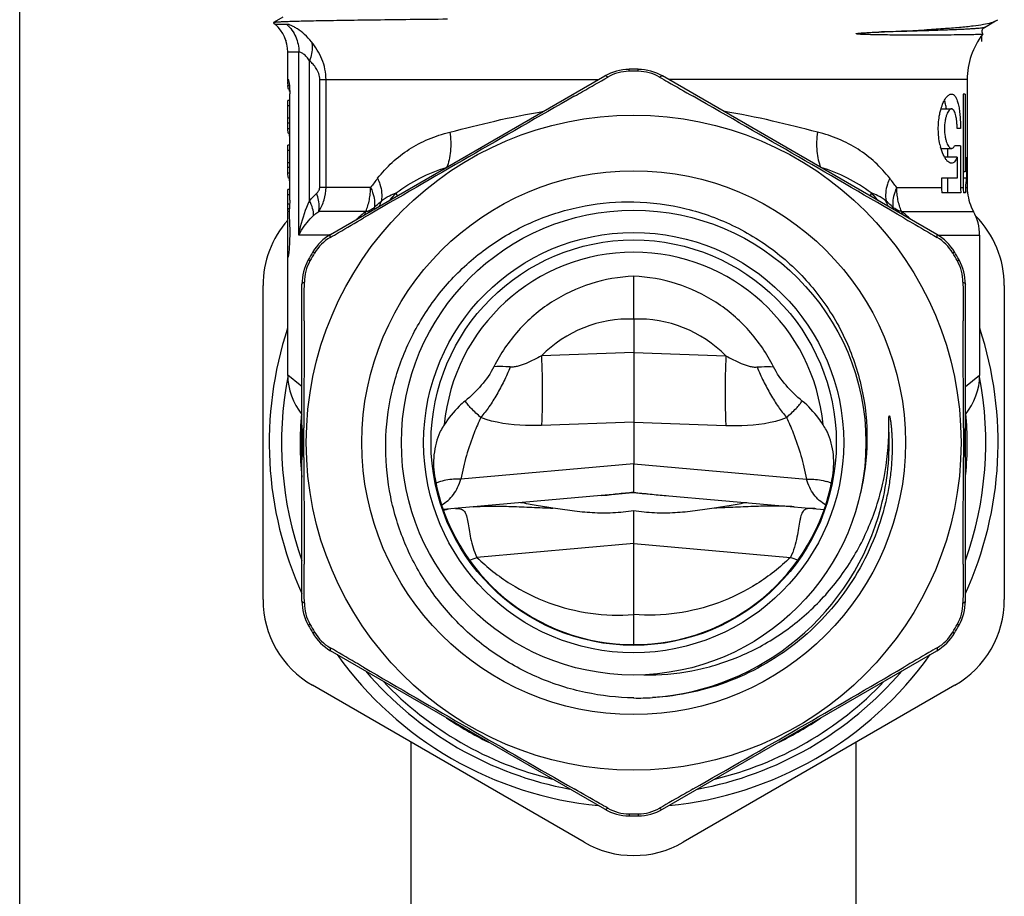
# Model space of a CAD drawing. Units: millimetres. Extents: x 0 to 297, y 0 to 210.
# Drawn here: x 0 to 40, y 100 to 136 of the extents above; entities that cross this region are included whole.
import ezdxf

# ---------------------------------------------------------------- set-up
doc = ezdxf.new("R2010")
doc.units = ezdxf.units.MM
doc.header["$LTSCALE"] = 16.335
doc.layers.get('0').update_dxf_attribs({"linetype": 'CONTINUOUS'})
for name, color, linetype in [('A_STD', 7, 'CONTINUOUS'), ('KERN-13', 7, 'CONTINUOUS'), ('KOSMETIK', 7, 'CONTINUOUS')]:
    doc.layers.add(name, color=color, linetype=linetype)

msp = doc.modelspace()

# ---------------------------------------------------------------- linework, layer by layer
at = {"color": 7, "linetype": 'Continuous'}
for p, q in [((0, 0), (0, 210)), ((10.654, 135.686), (10.298, 135.48)), ((39.042, 135.268), (39.497, 135.531)), ((38.978, 134.999), (38.978, 134.998)), ((37.111, 126.899), (26.01, 133.308)), ((38.348, 133.159), (38.348, 132.577)), ((10.925, 132.777), (10.885, 132.777)), ((10.928, 132.309), (10.849, 132.309)), ((10.85, 132.308), (10.849, 132.309)), ((10.928, 128.284), (10.928, 132.591)), ((38.183, 132.577), (38.183, 128.8)), ((38.264, 132.577), (38.183, 132.577)), ((38.264, 132.577), (38.264, 129.425)), ((38.344, 132.577), (38.344, 128.8)), ((38.348, 132.577), (38.344, 132.577)), ((10.854, 131.614), (10.854, 132.109)), ((37.286, 131.977), (37.709, 131.977)), ((38.075, 131.177), (37.938, 131.177)), ((10.928, 130.977), (10.884, 130.977)), ((10.928, 130.509), (10.849, 130.509)), ((10.85, 130.508), (10.849, 130.509)), ((10.854, 129.814), (10.854, 130.309)), ((37.286, 130.377), (37.709, 130.377)), ((37.564, 130.028), (37.564, 130.377)), ((38.075, 130.477), (37.827, 130.477)), ((38.075, 130.477), (38.075, 128.8)), ((37.938, 130.028), (37.422, 130.028)), ((37.938, 130.028), (37.938, 129.177)), ((38.318, 130.025), (38.318, 129.177)), ((10.928, 129.177), (10.884, 129.177)), ((37.306, 129.177), (37.306, 128.8)), ((37.938, 129.177), (37.306, 129.177)), ((37.564, 128.577), (37.564, 129.177)), ((38.264, 129.425), (38.183, 129.425)), ((38.318, 129.177), (38.183, 129.177)), ((10.928, 128.709), (10.849, 128.709)), ((10.85, 128.708), (10.849, 128.709)), ((10.854, 128.139), (10.854, 128.509)), ((38.088, 128.577), (37.32, 128.577)), ((38.277, 128.577), (38.196, 128.577)), ((38.36, 128.577), (38.357, 128.577)), ((10.849, 127.912), (10.849, 127.935)), ((10.85, 127.945), (10.851, 127.955)), ((10.853, 127.422), (10.849, 127.682)), ((10.908, 127.871), (10.906, 127.845)), ((38.848, 126.863), (38.848, 121.195)), ((24.848, 123.474), (24.848, 125.206)), ((9.848, 112.126), (9.848, 124.828)), ((11.423, 124.191), (11.423, 124.886)), ((38.273, 112.068), (38.273, 124.886)), ((39.848, 124.828), (39.848, 112.126)), ((11.423, 113.236), (11.423, 123.718)), ((24.848, 116.456), (25.197, 116.423)), ((24.848, 114.39), (24.848, 115.72)), ((11.423, 112.068), (11.423, 112.771)), ((26.01, 103.646), (37.111, 110.055)), ((22.848, 102.311), (11.848, 108.662)), ((37.848, 108.662), (26.848, 102.311)), ((15.848, 98.477), (15.848, 106.353)), ((33.848, 98.477), (33.848, 106.353))]:
    msp.add_line(p, q, dxfattribs=at)
at = {"color": 9, "linetype": 'Continuous'}
for p, q in [((10.816, 135.395), (10.348, 135.395)), ((11.3, 134.277), (10.848, 134.277)), ((11.299, 126.863), (11.3, 134.277)), ((11.731, 128.259), (11.731, 133.923)), ((24.662, 133.496), (24.661, 133.576)), ((25.033, 133.496), (25.034, 133.576)), ((12.143, 128.8), (12.143, 133.159)), ((12.143, 133.159), (23.427, 133.159)), ((12.398, 128.8), (12.398, 133.159)), ((10.856, 132.919), (10.916, 132.919)), ((10.854, 132.109), (10.928, 132.109)), ((10.854, 131.614), (10.928, 131.614)), ((10.85, 131.416), (10.928, 131.416)), ((10.852, 131.183), (10.928, 131.183)), ((10.854, 130.309), (10.928, 130.309)), ((10.85, 129.616), (10.928, 129.616)), ((10.854, 129.814), (10.928, 129.814)), ((32.419, 129.611), (32.411, 129.612)), ((10.852, 129.383), (10.928, 129.383)), ((12.398, 128.8), (12.143, 128.8)), ((14.203, 128.797), (12.398, 128.8)), ((35.492, 128.797), (37.306, 128.8)), ((38.075, 128.8), (38.183, 128.8)), ((38.287, 128.8), (38.344, 128.8)), ((10.854, 128.509), (10.928, 128.509)), ((34.454, 128.569), (34.423, 128.451)), ((34.456, 128.579), (34.454, 128.569)), ((10.85, 127.945), (10.908, 127.945)), ((10.854, 128.139), (10.926, 128.139)), ((14.005, 127.832), (12.103, 127.832)), ((35.69, 127.832), (38.598, 127.832)), ((12.527, 126.863), (11.299, 126.863)), ((37.168, 126.863), (38.848, 126.863)), ((11.934, 126.147), (11.865, 126.188)), ((37.762, 126.147), (37.831, 126.188)), ((11.749, 125.826), (11.679, 125.865)), ((37.947, 125.826), (38.017, 125.865)), ((38.275, 120.742), (38.848, 121.212)), ((11.749, 111.128), (11.679, 111.089)), ((11.934, 110.807), (11.865, 110.766)), ((37.762, 110.807), (37.831, 110.766)), ((37.947, 111.128), (38.017, 111.089)), ((24.662, 103.458), (24.661, 103.378)), ((25.033, 103.458), (25.034, 103.378))]:
    msp.add_line(p, q, dxfattribs=at)
at = {"color": 7, "linetype": 'Continuous'}
for points in [[(38.978, 134.999), (38.974, 135.006), (38.959, 135.039), (38.95, 135.076), (38.948, 135.115), (38.955, 135.152), (38.967, 135.185), (38.983, 135.213), (39.001, 135.235), (39.016, 135.25), (39.029, 135.26), (39.04, 135.267), (39.042, 135.268)], [(25.197, 116.423), (25.556, 116.389), (25.927, 116.354)], [(25.927, 116.354), (26.117, 116.337), (32.556, 115.774)]]:
    msp.add_lwpolyline(points, dxfattribs=at)
for radius in [13.25, 11, 9.4, 8.5, 8.2]:
    msp.add_circle((24.848, 118.477), radius, dxfattribs=at)
for centre, radius, start, end in [((39.272, 136.006), 0.523, 299.9699, 306.1544), ((9.348, 134.277), 1.5, 0, 48.1875), ((41.348, 133.159), 3, 142.1838, 180), ((24.683, 131.716), 1.78, 90.6482, 119.6836), ((24.848, 118.477), 15.02, 89.2937, 90.7063), ((25.013, 131.716), 1.78, 60.3164, 89.3518), ((25.01, 131.576), 2, 60, 89.292), ((12.135, 133.115), 1.287, 180.0993, 181.2264), ((20.162, 133.49), 9.323, 183.1032, 183.5099), ((594.801, -868.711), 1153.251, 119.755503, 120.244497), ((-545.105, -868.711), 1153.251, 59.755503, 60.244497), ((39.664, 131.072), 2.478, 192.3882, 195.021), ((39.156, 128.8), 1.85, 180.0053, 186.9261), ((40.037, 128.8), 1.962, 180.0031, 186.5266), ((40.161, 128.8), 1.978, 180.0029, 186.4739), ((40.614, 128.578), 2.337, 174.5599, 179.1294), ((40.345, 128.8), 2, 180.0007, 184.2639), ((40.564, 128.58), 2.287, 179.1424, 180.0644), ((40.344, 128.8), 2, 184.2647, 186.3996), ((40.348, 128.8), 2, 186.3982, 208.955), ((11.405, 127.907), 0.556, 176.0839, 177.1637), ((5.282, 128.127), 5.571, 358.744, 359.8106), ((3.994, 128.139), 6.86, 359.7467, 359.9988), ((16.358, 127.843), 5.51, 180.0203, 180.2708), ((36.848, 126.863), 2, 0, 28.955), ((35.848, 124.828), 4, 0, 44.7178), ((13.848, 124.828), 4, 138.5146, 180), ((13.465, 125.239), 1.78, 120.3163, 149.3518), ((36.111, 125.167), 2, 30.708, 60), ((36.231, 125.239), 1.78, 30.6482, 59.6837), ((24.848, 118.477), 15.02, 149.2937, 150.7063), ((24.848, 118.477), 7.7, 5.3457, 174.6543), ((24.848, 118.477), 15.02, 29.2937, 30.7063), ((24.848, 118.477), 15.1, 29.292, 30.708), ((13.3, 124.954), 1.78, 150.6482, 179.6836), ((36.396, 124.954), 1.78, 0.3164, 29.3518), ((36.273, 124.886), 2, 0, 29.292), ((1229.54, 118.325), 1218.037, 179.761367, 179.964544), ((-1285.581, 118.072), 1323.774, 0.043571, 0.230519), ((24.848, 118.477), 14.75, 161.6904, 204.4672), ((24.848, 118.477), 14.75, 335.5328, 18.3096), ((24.848, 118.477), 14.25, 169.23, 199.5643), ((36.348, 121.212), 2.5, 320.3907, 359.9992), ((24.848, 118.477), 14.25, 340.4357, 10.7753), ((24.848, 118.477), 13.5, 175.0267, 185.9501), ((24.848, 118.477), 13.5, 354.5372, 4.9734), ((14.897, 119.176), 3.474, 179.9987, 181.6082), ((34.798, 119.176), 3.474, 358.3918, 0.0013), ((14.897, 117.777), 3.474, 178.3918, 180.0013), ((1335.282, 118.882), 1323.779, 180.043571, 180.230518), ((-1179.854, 118.629), 1218.046, 359.761368, 359.964543), ((34.798, 117.777), 3.474, 359.9987, 1.6082), ((24.848, 118.477), 8.171, 190.3034, 349.6966), ((13.848, 112.126), 4, 180, 240), ((13.3, 112), 1.78, 180.3163, 209.3518), ((35.848, 112.126), 4, 300, 360), ((36.396, 112), 1.78, 330.6482, 359.6837), ((36.273, 112.068), 2, 330.708, 360), ((24.848, 118.477), 15.02, 209.2937, 210.7063), ((13.465, 111.714), 1.78, 210.6482, 239.6836), ((36.231, 111.714), 1.78, 300.3164, 329.3518), ((24.848, 118.477), 15.02, 329.2937, 330.7063), ((24.848, 118.477), 15.1, 329.292, 330.708), ((36.111, 111.787), 2, 300, 329.292), ((24.848, 118.477), 14.75, 215.5328, 264.4672), ((24.848, 118.477), 14.75, 275.5328, 324.4672), ((594.801, 1105.665), 1153.251, 239.755503, 240.244497), ((24.848, 118.477), 14.25, 220.4355, 259.5656), ((-545.105, 1105.665), 1153.251, 299.755503, 300.244497), ((24.848, 118.477), 14.25, 280.4344, 319.5645), ((25.036, 118.484), 10.338, 268.9562, 273.1931), ((24.683, 105.238), 1.78, 240.3163, 269.3518), ((25.013, 105.238), 1.78, 270.6482, 299.6837), ((25.01, 105.378), 2, 270.708, 300), ((24.848, 118.477), 15.02, 269.2937, 270.7063), ((24.848, 105.775), 4, 240, 300)]:
    msp.add_arc(centre, radius, start, end, dxfattribs=at)
at = {"color": 9, "linetype": 'Continuous'}
for centre, radius, start, end in [((24.848, 118.477), 13.464, 55.6561, 55.7848), ((22.908, 119.529), 15.629, 36.3721, 38.0807), ((33.143, 127.103), 1.967, 36.8226, 48.2109), ((33.131, 127.112), 1.978, 36.0454, 47.9079), ((33.262, 127.438), 1.972, 17.6656, 24.2722), ((33.775, 127.595), 1.616, 11.2488, 14.4028), ((33.829, 127.427), 1.778, 11.7306, 14.2247), ((21.727, 111.506), 21.483, 49.0319, 49.4597), ((33.641, 126.938), 2.236, 20.8022, 23.5628), ((33.592, 126.919), 2.288, 19.5969, 20.8087), ((19.429, 108.863), 24.985, 48.6554, 49.0262), ((15.061, 103.907), 31.591, 48.3157, 48.6459), ((24.845, 118.477), 10.346, 345.5186, 2.9357), ((32.064, 114.981), 2.01, 68.0609, 72.5098), ((32.11, 115.099), 1.883, 66.8932, 68.01), ((24.848, 118.477), 10.343, 274.2368, 345.5166)]:
    msp.add_arc(centre, radius, start, end, dxfattribs=at)
at = {"color": 7, "linetype": 'Continuous'}
for centre, major_axis, start_param, end_param in [((24.848, 130.925), (13.5, 0), -0.111341, -0.066716), ((24.848, 130.077), (13.5, 0), -0.094743, -0.066716), ((24.848, 126.577), (14, 0), 3.044759, 3.049061)]:
    msp.add_ellipse(centre, major_axis=major_axis, ratio=1, start_param=start_param, end_param=end_param, dxfattribs=at)
for points, knots in [([(17.307, 135.602), (16.804, 135.597), (15.845, 135.587), (14.486, 135.57), (13.453, 135.556), (12.714, 135.544), (12.23, 135.536), (11.797, 135.527), (11.416, 135.519), (11.088, 135.51), (10.815, 135.501), (10.623, 135.494), (10.497, 135.488), (10.424, 135.483), (10.365, 135.479), (10.321, 135.475), (10.292, 135.47), (10.276, 135.468), (10.272, 135.465)], [0, 0, 0, 0, 0.214565, 0.408753, 0.579385, 0.655034, 0.723819, 0.785458, 0.839712, 0.886352, 0.925194, 0.956084, 0.968502, 0.978887, 0.987231, 0.993529, 0.997778, 1, 1, 1, 1]), ([(34.764, 135.085), (35.38, 135.112), (36.252, 135.154), (37.344, 135.224), (38.002, 135.276), (38.546, 135.331), (38.975, 135.389), (39.295, 135.454), (39.469, 135.515), (39.534, 135.552)], [0, 0, 0, 0, 0.384797, 0.545181, 0.68264, 0.796446, 0.886399, 0.953219, 1, 1, 1, 1]), ([(10.272, 135.465), (10.271, 135.465), (10.269, 135.463), (10.27, 135.462), (10.271, 135.461)], [0, 0, 0, 0, 0.560187, 1, 1, 1, 1]), ([(38.227, 134.97), (38.092, 134.968), (37.794, 134.964), (37.307, 134.96), (36.74, 134.958), (36.22, 134.958), (35.768, 134.96), (35.403, 134.962), (35.088, 134.966), (34.829, 134.969), (34.663, 134.972), (34.528, 134.975), (34.426, 134.977), (34.323, 134.98), (34.237, 134.983), (34.167, 134.985), (34.115, 134.988), (34.063, 134.99), (34.011, 134.993), (33.967, 134.996), (33.933, 134.999), (33.911, 135.001), (33.894, 135.003), (33.882, 135.005), (33.871, 135.006), (33.863, 135.008), (33.857, 135.01), (33.851, 135.01), (33.848, 135.019), (33.857, 135.021), (33.867, 135.024), (33.879, 135.026), (33.894, 135.029), (33.908, 135.031), (33.928, 135.033), (33.951, 135.036), (33.98, 135.039), (34.018, 135.042), (34.064, 135.046), (34.12, 135.05), (34.175, 135.054), (34.248, 135.059), (34.339, 135.064), (34.447, 135.07), (34.588, 135.077), (34.694, 135.082), (34.764, 135.085)], [0, 0, 0, 0, 0.076531, 0.168659, 0.27576, 0.397089, 0.462818, 0.531757, 0.60376, 0.640854, 0.678637, 0.697774, 0.717066, 0.736502, 0.756069, 0.765894, 0.775742, 0.785605, 0.795472, 0.805323, 0.810229, 0.815109, 0.817532, 0.819934, 0.822312, 0.823471, 0.824619, 0.825738, 0.82684, 0.828312, 0.82988, 0.832724, 0.835525, 0.838293, 0.841037, 0.846474, 0.851863, 0.857217, 0.86784, 0.878373, 0.88883, 0.89922, 0.919814, 0.940179, 0.960328, 1, 1, 1, 1]), ([(38.978, 134.998), (38.977, 134.997), (38.971, 134.995), (38.961, 134.993), (38.945, 134.991), (38.923, 134.989), (38.896, 134.988), (38.848, 134.985), (38.774, 134.982), (38.669, 134.978), (38.541, 134.975), (38.391, 134.972), (38.284, 134.97), (38.227, 134.97)], [0, 0, 0, 0, 0.006709, 0.020662, 0.042085, 0.071024, 0.107487, 0.151469, 0.261937, 0.402272, 0.572253, 0.771608, 1, 1, 1, 1]), ([(10.848, 133.113), (10.848, 133.117), (10.848, 133.13), (10.848, 133.143), (10.849, 133.152)], [0, 0, 0, 0, 0.292826, 1, 1, 1, 1]), ([(10.849, 133.152), (10.85, 133.158), (10.85, 133.166), (10.854, 133.177), (10.857, 133.177)], [0, 0, 0, 0, 0.706748, 1, 1, 1, 1]), ([(10.857, 133.177), (10.858, 133.177), (10.861, 133.175), (10.867, 133.165), (10.875, 133.144), (10.885, 133.108), (10.893, 133.079), (10.897, 133.063)], [0, 0, 0, 0, 0.03063, 0.084573, 0.276027, 0.581849, 1, 1, 1, 1]), ([(22.443, 132.485), (22.556, 132.55), (23.009, 132.809), (23.462, 133.068), (23.802, 133.262)], [0, 0, 0, 0, 0.250233, 1, 1, 1, 1]), ([(25.894, 133.262), (26.007, 133.197), (26.46, 132.939), (26.913, 132.68), (27.253, 132.485)], [0, 0, 0, 0, 0.249763, 1, 1, 1, 1]), ([(10.852, 132.985), (10.852, 132.995), (10.85, 133.029), (10.849, 133.063), (10.848, 133.088)], [0, 0, 0, 0, 0.283939, 1, 1, 1, 1]), ([(10.885, 132.777), (10.881, 132.777), (10.875, 132.786), (10.871, 132.798), (10.865, 132.823), (10.86, 132.863), (10.857, 132.898), (10.856, 132.919)], [0, 0, 0, 0, 0.089112, 0.170448, 0.279802, 0.584032, 1, 1, 1, 1]), ([(10.897, 133.063), (10.902, 133.039), (10.911, 132.978), (10.92, 132.871), (10.927, 132.738), (10.928, 132.642), (10.928, 132.591)], [0, 0, 0, 0, 0.155321, 0.388815, 0.679347, 1, 1, 1, 1]), ([(10.926, 132.677), (10.925, 132.689), (10.923, 132.711), (10.92, 132.74), (10.916, 132.761), (10.913, 132.772), (10.911, 132.775)], [0, 0, 0, 0, 0.368228, 0.6661, 0.87966, 1, 1, 1, 1]), ([(10.849, 132.309), (10.849, 132.309), (10.849, 132.307), (10.849, 132.307), (10.849, 132.306)], [0, 0, 0, 0, 0.242022, 1, 1, 1, 1]), ([(10.854, 132.109), (10.854, 132.133), (10.853, 132.177), (10.853, 132.237), (10.851, 132.279), (10.851, 132.301), (10.85, 132.308)], [0, 0, 0, 0, 0.358324, 0.670044, 0.893518, 1, 1, 1, 1]), ([(37.286, 131.977), (37.311, 132.063), (37.366, 132.217), (37.458, 132.387), (37.538, 132.486), (37.595, 132.537), (37.652, 132.569), (37.692, 132.577), (37.71, 132.577)], [0, 0, 0, 0, 0.350443, 0.633083, 0.747807, 0.845336, 0.927883, 1, 1, 1, 1]), ([(37.508, 131.978), (37.498, 132.04), (37.476, 132.156), (37.443, 132.269), (37.424, 132.32)], [0, 0, 0, 0, 0.53888, 1, 1, 1, 1]), ([(37.71, 132.577), (37.724, 132.577), (37.753, 132.572), (37.795, 132.552), (37.833, 132.519), (37.884, 132.454), (37.938, 132.338), (37.988, 132.166), (38.027, 131.956), (38.055, 131.714), (38.071, 131.451), (38.075, 131.27), (38.075, 131.177)], [0, 0, 0, 0, 0.027767, 0.05694, 0.089576, 0.127123, 0.219953, 0.338125, 0.480055, 0.64161, 0.817282, 1, 1, 1, 1]), ([(37.232, 131.756), (37.236, 131.775), (37.251, 131.85), (37.27, 131.923), (37.286, 131.977)], [0, 0, 0, 0, 0.258603, 1, 1, 1, 1]), ([(37.71, 131.977), (37.693, 131.977), (37.654, 131.963), (37.604, 131.915), (37.557, 131.842), (37.514, 131.745), (37.478, 131.625), (37.439, 131.435), (37.419, 131.177), (37.439, 130.919), (37.478, 130.729), (37.514, 130.609), (37.557, 130.512), (37.604, 130.439), (37.654, 130.391), (37.693, 130.377), (37.71, 130.377)], [0, 0, 0, 0, 0.029029, 0.066117, 0.114231, 0.173885, 0.24432, 0.323901, 0.500002, 0.676101, 0.755695, 0.826117, 0.885771, 0.933873, 0.970968, 1, 1, 1, 1]), ([(37.938, 131.177), (37.938, 131.23), (37.936, 131.334), (37.924, 131.485), (37.905, 131.623), (37.879, 131.743), (37.847, 131.841), (37.808, 131.915), (37.764, 131.964), (37.727, 131.977), (37.71, 131.977)], [0, 0, 0, 0, 0.18194, 0.357146, 0.518204, 0.659834, 0.778352, 0.872081, 0.94315, 1, 1, 1, 1]), ([(10.85, 131.416), (10.851, 131.423), (10.851, 131.446), (10.853, 131.488), (10.853, 131.547), (10.854, 131.591), (10.854, 131.614)], [0, 0, 0, 0, 0.111357, 0.335864, 0.645702, 1, 1, 1, 1]), ([(37.244, 130.54), (37.2, 130.738), (37.157, 131.146), (37.192, 131.555), (37.232, 131.756)], [0, 0, 0, 0, 0.497473, 1, 1, 1, 1]), ([(10.848, 131.364), (10.848, 131.37), (10.848, 131.387), (10.848, 131.404), (10.85, 131.416)], [0, 0, 0, 0, 0.323554, 1, 1, 1, 1]), ([(10.852, 131.183), (10.852, 131.202), (10.85, 131.262), (10.848, 131.323), (10.848, 131.364)], [0, 0, 0, 0, 0.306689, 1, 1, 1, 1]), ([(10.884, 130.977), (10.878, 130.977), (10.868, 131), (10.862, 131.036), (10.856, 131.103), (10.853, 131.154), (10.852, 131.183)], [0, 0, 0, 0, 0.08182, 0.273012, 0.580967, 1, 1, 1, 1]), ([(10.928, 130.777), (10.928, 130.803), (10.928, 130.84), (10.925, 130.887), (10.923, 130.917), (10.92, 130.941), (10.916, 130.96), (10.914, 130.971), (10.91, 130.977), (10.908, 130.977)], [0, 0, 0, 0, 0.378373, 0.549365, 0.699226, 0.822526, 0.915063, 0.97377, 1, 1, 1, 1]), ([(10.849, 130.509), (10.849, 130.509), (10.849, 130.507), (10.849, 130.507), (10.849, 130.506)], [0, 0, 0, 0, 0.242022, 1, 1, 1, 1]), ([(10.854, 130.309), (10.854, 130.333), (10.853, 130.377), (10.853, 130.437), (10.851, 130.479), (10.851, 130.501), (10.85, 130.508)], [0, 0, 0, 0, 0.358324, 0.670044, 0.893518, 1, 1, 1, 1]), ([(37.415, 130.05), (37.401, 130.077), (37.342, 130.199), (37.298, 130.328), (37.271, 130.43)], [0, 0, 0, 0, 0.222949, 1, 1, 1, 1]), ([(37.71, 130.377), (37.721, 130.377), (37.744, 130.382), (37.775, 130.402), (37.803, 130.435), (37.819, 130.462), (37.827, 130.477)], [0, 0, 0, 0, 0.199236, 0.421014, 0.684637, 1, 1, 1, 1]), ([(37.71, 129.777), (37.685, 129.777), (37.63, 129.792), (37.554, 129.849), (37.48, 129.937), (37.437, 130.01), (37.415, 130.05)], [0, 0, 0, 0, 0.179189, 0.397646, 0.669857, 1, 1, 1, 1]), ([(37.938, 130.028), (37.925, 129.991), (37.897, 129.925), (37.843, 129.842), (37.781, 129.789), (37.733, 129.777), (37.71, 129.777)], [0, 0, 0, 0, 0.331576, 0.599328, 0.813492, 1, 1, 1, 1]), ([(10.848, 129.564), (10.848, 129.57), (10.848, 129.587), (10.848, 129.604), (10.85, 129.616)], [0, 0, 0, 0, 0.323554, 1, 1, 1, 1]), ([(10.852, 129.383), (10.852, 129.402), (10.85, 129.462), (10.848, 129.523), (10.848, 129.564)], [0, 0, 0, 0, 0.306689, 1, 1, 1, 1]), ([(10.85, 129.616), (10.851, 129.623), (10.851, 129.646), (10.853, 129.688), (10.853, 129.747), (10.854, 129.791), (10.854, 129.814)], [0, 0, 0, 0, 0.111357, 0.335864, 0.645702, 1, 1, 1, 1]), ([(10.884, 129.177), (10.878, 129.177), (10.868, 129.2), (10.862, 129.236), (10.856, 129.303), (10.853, 129.354), (10.852, 129.383)], [0, 0, 0, 0, 0.08182, 0.273012, 0.580967, 1, 1, 1, 1]), ([(10.928, 128.977), (10.928, 129.003), (10.928, 129.04), (10.925, 129.087), (10.923, 129.117), (10.92, 129.141), (10.916, 129.16), (10.914, 129.171), (10.91, 129.177), (10.908, 129.177)], [0, 0, 0, 0, 0.378373, 0.549365, 0.699226, 0.822526, 0.915063, 0.97377, 1, 1, 1, 1]), ([(10.849, 128.709), (10.849, 128.709), (10.849, 128.707), (10.849, 128.707), (10.849, 128.706)], [0, 0, 0, 0, 0.242022, 1, 1, 1, 1]), ([(35.69, 127.832), (35.658, 127.906), (35.6, 128.06), (35.54, 128.3), (35.502, 128.548), (35.491, 128.716), (35.491, 128.8)], [0, 0, 0, 0, 0.244884, 0.493994, 0.746304, 1, 1, 1, 1]), ([(10.854, 128.509), (10.854, 128.533), (10.853, 128.577), (10.853, 128.637), (10.851, 128.679), (10.851, 128.701), (10.85, 128.708)], [0, 0, 0, 0, 0.358324, 0.670044, 0.893518, 1, 1, 1, 1]), ([(10.848, 127.841), (10.848, 127.848), (10.848, 127.871), (10.848, 127.895), (10.849, 127.912)], [0, 0, 0, 0, 0.282355, 1, 1, 1, 1]), ([(10.851, 127.955), (10.851, 127.958), (10.851, 127.975), (10.852, 127.991), (10.852, 128.005)], [0, 0, 0, 0, 0.191946, 1, 1, 1, 1]), ([(10.928, 128.284), (10.928, 128.252), (10.927, 128.134), (10.922, 128.016), (10.913, 127.93)], [0, 0, 0, 0, 0.275768, 1, 1, 1, 1]), ([(24.848, 108.148), (24.192, 108.16), (23.207, 108.272), (21.936, 108.607), (20.703, 109.061), (19.252, 109.848), (17.98, 110.899), (17.098, 111.873), (16.314, 112.928), (15.533, 114.382), (14.951, 116.275), (14.748, 118.244), (14.934, 120.215), (15.501, 122.112), (16.277, 123.57), (17.059, 124.626), (17.942, 125.599), (19.221, 126.643), (20.683, 127.412), (21.925, 127.842), (23.203, 128.146), (24.192, 128.227), (24.848, 128.214)], [0, 0, 0, 0, 0.062486, 0.093765, 0.12504, 0.187525, 0.250008, 0.281287, 0.312567, 0.37505, 0.437532, 0.500015, 0.562498, 0.624977, 0.687455, 0.718733, 0.750011, 0.812487, 0.874966, 0.906242, 0.937522, 1, 1, 1, 1]), ([(24.848, 128.214), (25.56, 128.2), (26.986, 128.015), (29.008, 127.276), (30.819, 126.111), (32.328, 124.574), (33.459, 122.74), (34.152, 120.7), (34.372, 118.558), (34.192, 117.131), (34.024, 116.439)], [0, 0, 0, 0, 0.125012, 0.250014, 0.375018, 0.500017, 0.625013, 0.750009, 0.874999, 1, 1, 1, 1]), ([(10.849, 127.682), (10.849, 127.694), (10.849, 127.739), (10.848, 127.784), (10.848, 127.817)], [0, 0, 0, 0, 0.274364, 1, 1, 1, 1]), ([(10.906, 127.604), (10.912, 127.524), (10.922, 127.353), (10.929, 127.089), (10.928, 126.816), (10.921, 126.593), (10.912, 126.426), (10.904, 126.316), (10.896, 126.219), (10.887, 126.136), (10.879, 126.07), (10.872, 126.026), (10.866, 126.001), (10.863, 125.988), (10.861, 125.981), (10.858, 125.977), (10.857, 125.977)], [0, 0, 0, 0, 0.147617, 0.313815, 0.485479, 0.649222, 0.724073, 0.792242, 0.852446, 0.903489, 0.944394, 0.974372, 0.985065, 0.992856, 0.997758, 1, 1, 1, 1]), ([(10.906, 127.845), (10.903, 127.804), (10.902, 127.724), (10.903, 127.643), (10.906, 127.604)], [0, 0, 0, 0, 0.505369, 1, 1, 1, 1]), ([(12.567, 126.776), (12.679, 126.841), (13.13, 127.104), (13.581, 127.367), (13.919, 127.564)], [0, 0, 0, 0, 0.249763, 1, 1, 1, 1]), ([(35.777, 127.564), (35.89, 127.498), (36.34, 127.236), (36.791, 126.973), (37.129, 126.776)], [0, 0, 0, 0, 0.250233, 1, 1, 1, 1]), ([(10.848, 126.114), (10.848, 126.196), (10.851, 126.389), (10.858, 126.824), (10.857, 127.179), (10.853, 127.422)], [0, 0, 0, 0, 0.187783, 0.4413, 1, 1, 1, 1]), ([(10.857, 125.977), (10.856, 125.977), (10.854, 125.981), (10.852, 125.987), (10.851, 125.998), (10.849, 126.021), (10.848, 126.06), (10.848, 126.095), (10.848, 126.114)], [0, 0, 0, 0, 0.022485, 0.071881, 0.151446, 0.26152, 0.57249, 1, 1, 1, 1]), ([(24.848, 125.206), (24.261, 125.184), (23.087, 124.981), (21.475, 124.219), (20.122, 123.058), (19.454, 122.073), (19.191, 121.548)], [0, 0, 0, 0, 0.249996, 0.499982, 0.749974, 1, 1, 1, 1]), ([(30.505, 121.548), (30.241, 122.073), (29.573, 123.058), (28.22, 124.219), (26.609, 124.981), (25.435, 125.184), (24.848, 125.206)], [0, 0, 0, 0, 0.250026, 0.500018, 0.750004, 1, 1, 1, 1]), ([(11.514, 123.398), (11.514, 123.529), (11.516, 124.05), (11.519, 124.572), (11.52, 124.963)], [0, 0, 0, 0, 0.250233, 1, 1, 1, 1]), ([(38.175, 124.963), (38.176, 124.833), (38.178, 124.311), (38.181, 123.79), (38.182, 123.398)], [0, 0, 0, 0, 0.249763, 1, 1, 1, 1]), ([(19.191, 121.548), (19.054, 121.277), (18.703, 120.774), (18.263, 120.352), (18.027, 120.16)], [0, 0, 0, 0, 0.499779, 1, 1, 1, 1]), ([(31.668, 120.16), (31.433, 120.352), (30.993, 120.774), (30.641, 121.277), (30.505, 121.548)], [0, 0, 0, 0, 0.500223, 1, 1, 1, 1]), ([(18.027, 120.16), (17.944, 120.093), (17.623, 119.807), (17.352, 119.467), (17.181, 119.194)], [0, 0, 0, 0, 0.250284, 1, 1, 1, 1]), ([(32.514, 119.194), (32.457, 119.285), (32.216, 119.64), (31.918, 119.957), (31.668, 120.16)], [0, 0, 0, 0, 0.250335, 1, 1, 1, 1]), ([(35.154, 118.333), (35.162, 118.436), (35.172, 118.644), (35.177, 118.904), (35.178, 119.086), (35.178, 119.19), (35.178, 119.268), (35.177, 119.333), (35.178, 119.385), (35.178, 119.424), (35.179, 119.456), (35.179, 119.482), (35.18, 119.501), (35.181, 119.517), (35.182, 119.53), (35.183, 119.539), (35.184, 119.549), (35.186, 119.558), (35.188, 119.566), (35.194, 119.567), (35.199, 119.564), (35.201, 119.556), (35.204, 119.548), (35.207, 119.538), (35.211, 119.526), (35.215, 119.51), (35.22, 119.485), (35.226, 119.453), (35.235, 119.402), (35.245, 119.338), (35.259, 119.235), (35.273, 119.106), (35.286, 118.95), (35.296, 118.794), (35.306, 118.586), (35.311, 118.326), (35.306, 118.014), (35.291, 117.701), (35.265, 117.39), (35.219, 116.976), (35.136, 116.462), (35.044, 116.055), (34.992, 115.854)], [0, 0, 0, 0, 0.062556, 0.125096, 0.156355, 0.171978, 0.187595, 0.203201, 0.210998, 0.218788, 0.226568, 0.230452, 0.234328, 0.238194, 0.240117, 0.242039, 0.24393, 0.24583, 0.24754, 0.248266, 0.249, 0.250918, 0.252794, 0.254715, 0.256643, 0.260517, 0.264403, 0.272193, 0.279995, 0.295616, 0.31125, 0.342534, 0.37383, 0.405131, 0.436435, 0.499048, 0.561666, 0.624286, 0.686908, 0.749531, 0.874765, 1, 1, 1, 1]), ([(17.181, 119.194), (17.165, 119.171), (17.101, 119.076), (17.045, 118.975), (17.008, 118.897)], [0, 0, 0, 0, 0.245402, 1, 1, 1, 1]), ([(32.687, 118.897), (32.675, 118.924), (32.624, 119.026), (32.564, 119.125), (32.514, 119.194)], [0, 0, 0, 0, 0.254445, 1, 1, 1, 1]), ([(11.424, 119.079), (11.427, 118.984), (11.437, 118.784), (11.445, 118.477), (11.437, 118.17), (11.427, 117.97), (11.424, 117.875)], [0, 0, 0, 0, 0.236384, 0.5, 0.763616, 1, 1, 1, 1]), ([(17.008, 118.897), (16.942, 118.757), (16.837, 118.457), (16.727, 117.826), (16.75, 117.334), (16.808, 117.015)], [0, 0, 0, 0, 0.243193, 0.492963, 1, 1, 1, 1]), ([(25.262, 109.086), (25.911, 109.073), (26.89, 109.156), (28.154, 109.464), (29.38, 109.898), (30.821, 110.671), (32.079, 111.715), (32.947, 112.684), (33.715, 113.734), (34.477, 115.18), (35.041, 117.056), (35.173, 118.358), (35.177, 119.007)], [0, 0, 0, 0, 0.124932, 0.187482, 0.25003, 0.374978, 0.499933, 0.562491, 0.625051, 0.750028, 0.875006, 1, 1, 1, 1]), ([(32.887, 117.015), (32.945, 117.334), (32.969, 117.826), (32.859, 118.457), (32.754, 118.757), (32.687, 118.897)], [0, 0, 0, 0, 0.507036, 0.756807, 1, 1, 1, 1]), ([(38.271, 117.875), (38.269, 117.97), (38.258, 118.17), (38.251, 118.477), (38.258, 118.784), (38.269, 118.984), (38.271, 119.079)], [0, 0, 0, 0, 0.236384, 0.5, 0.763616, 1, 1, 1, 1]), ([(21.583, 115.825), (21.356, 115.86), (20.917, 115.934), (20.479, 116.013), (20.266, 116.048)], [0, 0, 0, 0, 0.51558, 1, 1, 1, 1]), ([(29.43, 116.048), (29.217, 116.013), (28.779, 115.934), (28.339, 115.86), (28.112, 115.825)], [0, 0, 0, 0, 0.484417, 1, 1, 1, 1]), ([(24.848, 115.72), (24.569, 115.675), (24.148, 115.631), (23.587, 115.62), (23.037, 115.639), (22.368, 115.707), (21.842, 115.786), (21.583, 115.825)], [0, 0, 0, 0, 0.25802, 0.386082, 0.512835, 0.761166, 1, 1, 1, 1]), ([(28.112, 115.825), (27.854, 115.786), (27.327, 115.707), (26.659, 115.639), (26.108, 115.62), (25.548, 115.631), (25.126, 115.675), (24.848, 115.72)], [0, 0, 0, 0, 0.238834, 0.487167, 0.613921, 0.741981, 1, 1, 1, 1]), ([(34.992, 115.854), (34.856, 115.331), (34.502, 114.306), (33.736, 112.872), (32.754, 111.576), (31.582, 110.449), (30.247, 109.519), (28.784, 108.809), (27.227, 108.339), (26.151, 108.192), (25.612, 108.162)], [0, 0, 0, 0, 0.124966, 0.249937, 0.374917, 0.499905, 0.624904, 0.74992, 0.874949, 1, 1, 1, 1]), ([(11.52, 111.99), (11.52, 112.121), (11.517, 112.643), (11.515, 113.164), (11.514, 113.556)], [0, 0, 0, 0, 0.249763, 1, 1, 1, 1]), ([(38.182, 113.556), (38.182, 113.425), (38.179, 112.903), (38.177, 112.382), (38.175, 111.99)], [0, 0, 0, 0, 0.250233, 1, 1, 1, 1]), ([(13.919, 109.39), (13.806, 109.456), (13.355, 109.718), (12.904, 109.981), (12.567, 110.178)], [0, 0, 0, 0, 0.250233, 1, 1, 1, 1]), ([(37.129, 110.178), (37.016, 110.113), (36.566, 109.85), (36.115, 109.587), (35.777, 109.39)], [0, 0, 0, 0, 0.249763, 1, 1, 1, 1]), ([(23.802, 103.692), (23.688, 103.756), (23.235, 104.015), (22.782, 104.274), (22.443, 104.469)], [0, 0, 0, 0, 0.249763, 1, 1, 1, 1]), ([(27.253, 104.469), (27.14, 104.404), (26.687, 104.145), (26.234, 103.886), (25.894, 103.692)], [0, 0, 0, 0, 0.250233, 1, 1, 1, 1])]:
    msp.add_open_spline(points, degree=3, knots=knots, dxfattribs=at)
at = {"color": 9, "linetype": 'Continuous'}
for points, knots in [([(11.811, 134.688), (11.725, 134.795), (11.545, 134.984), (11.298, 135.176), (11.111, 135.288), (10.994, 135.346), (10.898, 135.382), (10.84, 135.395), (10.816, 135.395)], [0, 0, 0, 0, 0.331977, 0.6269, 0.7526, 0.858687, 0.941823, 1, 1, 1, 1]), ([(10.816, 135.395), (10.967, 135.255), (11.214, 134.904), (11.299, 134.485), (11.299, 134.277)], [0, 0, 0, 0, 0.497555, 1, 1, 1, 1]), ([(39.042, 135.268), (39.037, 135.266), (39.025, 135.261), (38.99, 135.253), (38.926, 135.243), (38.825, 135.232), (38.691, 135.221), (38.525, 135.21), (38.328, 135.199), (38.1, 135.187), (37.735, 135.171), (37.206, 135.152), (36.487, 135.129), (35.66, 135.106), (35.074, 135.092), (34.764, 135.085)], [0, 0, 0, 0, 0.003535, 0.008885, 0.025181, 0.049003, 0.080319, 0.119068, 0.165182, 0.218555, 0.279053, 0.420872, 0.589378, 0.783098, 1, 1, 1, 1]), ([(11.811, 134.688), (11.826, 134.631), (11.863, 134.374), (11.804, 134.11), (11.731, 133.923)], [0, 0, 0, 0, 0.226209, 1, 1, 1, 1]), ([(12.398, 133.159), (12.398, 133.301), (12.369, 133.585), (12.244, 133.989), (12.055, 134.359), (11.896, 134.583), (11.811, 134.688)], [0, 0, 0, 0, 0.255888, 0.5086, 0.756569, 1, 1, 1, 1]), ([(11.731, 133.923), (11.695, 133.98), (11.621, 134.079), (11.499, 134.19), (11.394, 134.254), (11.327, 134.277), (11.3, 134.277)], [0, 0, 0, 0, 0.353426, 0.641593, 0.856688, 1, 1, 1, 1]), ([(12.143, 133.159), (12.143, 133.242), (12.114, 133.404), (12.009, 133.611), (11.878, 133.781), (11.78, 133.879), (11.731, 133.923)], [0, 0, 0, 0, 0.281345, 0.538601, 0.775651, 1, 1, 1, 1]), ([(23.802, 133.262), (23.79, 133.272), (23.767, 133.289), (23.731, 133.309), (23.699, 133.316), (23.686, 133.308)], [0, 0, 0, 0, 0.360378, 0.640711, 1, 1, 1, 1]), ([(25.894, 133.262), (25.906, 133.272), (25.928, 133.289), (25.965, 133.309), (25.996, 133.316), (26.01, 133.308)], [0, 0, 0, 0, 0.360378, 0.640711, 1, 1, 1, 1]), ([(32.291, 131.036), (31.682, 131.189), (30.424, 131.51), (29.151, 131.77), (28.489, 131.878)], [0, 0, 0, 0, 0.483306, 1, 1, 1, 1]), ([(32.291, 131.036), (32.252, 130.78), (32.233, 130.399), (32.307, 129.922), (32.376, 129.708), (32.419, 129.611)], [0, 0, 0, 0, 0.536998, 0.780568, 1, 1, 1, 1]), ([(35.21, 129.168), (35.031, 129.398), (34.636, 129.828), (33.94, 130.364), (33.152, 130.776), (32.584, 130.962), (32.291, 131.036)], [0, 0, 0, 0, 0.247672, 0.493721, 0.743071, 1, 1, 1, 1]), ([(34.456, 128.579), (34.157, 128.808), (33.503, 129.213), (32.788, 129.495), (32.419, 129.611)], [0, 0, 0, 0, 0.493139, 1, 1, 1, 1]), ([(35.21, 129.168), (35.174, 129.089), (35.06, 128.798), (35.017, 128.471), (35.06, 128.248)], [0, 0, 0, 0, 0.277824, 1, 1, 1, 1]), ([(12.015, 128.558), (12.047, 128.587), (12.093, 128.638), (12.134, 128.723), (12.143, 128.774), (12.143, 128.8)], [0, 0, 0, 0, 0.461062, 0.719245, 1, 1, 1, 1]), ([(12.103, 127.832), (12.196, 127.974), (12.345, 128.286), (12.398, 128.629), (12.398, 128.8)], [0, 0, 0, 0, 0.499399, 1, 1, 1, 1]), ([(35.491, 128.8), (35.461, 128.731), (35.396, 128.563), (35.333, 128.293), (35.329, 128.09), (35.341, 127.995)], [0, 0, 0, 0, 0.272543, 0.652352, 1, 1, 1, 1]), ([(11.731, 128.259), (11.753, 128.286), (11.842, 128.391), (11.939, 128.489), (12.015, 128.558)], [0, 0, 0, 0, 0.256119, 1, 1, 1, 1]), ([(12.104, 127.832), (12.115, 127.886), (12.141, 128.132), (12.084, 128.381), (12.015, 128.558)], [0, 0, 0, 0, 0.227694, 1, 1, 1, 1]), ([(35.06, 128.248), (34.96, 128.332), (34.767, 128.462), (34.553, 128.55), (34.456, 128.579)], [0, 0, 0, 0, 0.563465, 1, 1, 1, 1]), ([(11.299, 126.863), (11.319, 126.981), (11.414, 127.46), (11.576, 127.925), (11.731, 128.259)], [0, 0, 0, 0, 0.244913, 1, 1, 1, 1]), ([(11.891, 127.661), (11.895, 127.758), (11.865, 127.967), (11.784, 128.161), (11.731, 128.259)], [0, 0, 0, 0, 0.464122, 1, 1, 1, 1]), ([(35.34, 127.996), (35.317, 128.02), (35.227, 128.108), (35.133, 128.191), (35.06, 128.248)], [0, 0, 0, 0, 0.264636, 1, 1, 1, 1]), ([(35.553, 127.864), (35.533, 127.873), (35.459, 127.911), (35.388, 127.956), (35.341, 127.995)], [0, 0, 0, 0, 0.264664, 1, 1, 1, 1]), ([(11.299, 126.863), (11.331, 126.932), (11.486, 127.227), (11.706, 127.484), (11.891, 127.661)], [0, 0, 0, 0, 0.228274, 1, 1, 1, 1]), ([(11.891, 127.661), (11.908, 127.677), (11.975, 127.738), (12.048, 127.793), (12.103, 127.832)], [0, 0, 0, 0, 0.256536, 1, 1, 1, 1]), ([(35.69, 127.832), (35.679, 127.832), (35.632, 127.834), (35.586, 127.849), (35.553, 127.864)], [0, 0, 0, 0, 0.241719, 1, 1, 1, 1]), ([(12.566, 126.775), (12.564, 126.791), (12.561, 126.818), (12.561, 126.86), (12.571, 126.891), (12.585, 126.899)], [0, 0, 0, 0, 0.360379, 0.640713, 1, 1, 1, 1]), ([(37.129, 126.775), (37.132, 126.791), (37.135, 126.818), (37.135, 126.86), (37.124, 126.891), (37.111, 126.899)], [0, 0, 0, 0, 0.360379, 0.640713, 1, 1, 1, 1]), ([(11.52, 124.964), (11.506, 124.958), (11.48, 124.947), (11.444, 124.926), (11.423, 124.902), (11.423, 124.886)], [0, 0, 0, 0, 0.360378, 0.640711, 1, 1, 1, 1]), ([(38.175, 124.964), (38.19, 124.958), (38.215, 124.947), (38.251, 124.926), (38.273, 124.902), (38.273, 124.886)], [0, 0, 0, 0, 0.360378, 0.640711, 1, 1, 1, 1]), ([(28.578, 121.992), (28.56, 121.485), (28.543, 120.747), (28.553, 119.807), (28.567, 119.376), (28.578, 119.175)], [0, 0, 0, 0, 0.540797, 0.785343, 1, 1, 1, 1]), ([(28.578, 121.992), (28.781, 121.885), (29.084, 121.721), (29.459, 121.578), (29.679, 121.534), (29.79, 121.53), (29.844, 121.536)], [0, 0, 0, 0, 0.507352, 0.757923, 0.88086, 1, 1, 1, 1]), ([(19.852, 121.536), (19.793, 121.541), (19.573, 121.558), (19.352, 121.559), (19.191, 121.548)], [0, 0, 0, 0, 0.267985, 1, 1, 1, 1]), ([(29.844, 121.536), (29.902, 121.541), (30.123, 121.558), (30.344, 121.559), (30.505, 121.548)], [0, 0, 0, 0, 0.267985, 1, 1, 1, 1]), ([(29.844, 121.536), (29.924, 121.342), (30.092, 120.963), (30.377, 120.423), (30.689, 119.932), (30.917, 119.631), (31.034, 119.492)], [0, 0, 0, 0, 0.26522, 0.523636, 0.770157, 1, 1, 1, 1]), ([(18.661, 119.492), (18.529, 119.612), (18.345, 119.782), (18.136, 120.009), (18.058, 120.111), (18.027, 120.16)], [0, 0, 0, 0, 0.583268, 0.811947, 1, 1, 1, 1]), ([(31.034, 119.492), (31.167, 119.612), (31.351, 119.782), (31.56, 120.009), (31.638, 120.111), (31.668, 120.16)], [0, 0, 0, 0, 0.583268, 0.811947, 1, 1, 1, 1]), ([(28.578, 119.175), (28.791, 119.167), (29.618, 119.158), (30.461, 119.271), (31.034, 119.492)], [0, 0, 0, 0, 0.258079, 1, 1, 1, 1]), ([(31.034, 119.492), (31.131, 119.29), (31.48, 118.489), (31.721, 117.642), (31.842, 117.003)], [0, 0, 0, 0, 0.255733, 1, 1, 1, 1]), ([(31.842, 117.003), (31.914, 117.006), (32.192, 117.005), (32.471, 116.96), (32.668, 116.898)], [0, 0, 0, 0, 0.25859, 1, 1, 1, 1]), ([(32.618, 115.959), (32.526, 116.011), (32.351, 116.134), (32.13, 116.374), (31.958, 116.669), (31.877, 116.888), (31.842, 117.003)], [0, 0, 0, 0, 0.23737, 0.476711, 0.727975, 1, 1, 1, 1]), ([(18.346, 115.879), (18.598, 115.901), (19.117, 115.916), (19.912, 115.897), (20.738, 115.859), (21.299, 115.835), (21.583, 115.825)], [0, 0, 0, 0, 0.233508, 0.480257, 0.736631, 1, 1, 1, 1]), ([(31.349, 115.879), (31.098, 115.901), (30.579, 115.916), (29.784, 115.897), (28.957, 115.859), (28.397, 115.835), (28.112, 115.825)], [0, 0, 0, 0, 0.233508, 0.480257, 0.736631, 1, 1, 1, 1]), ([(32.218, 115.803), (32.162, 115.808), (32.062, 115.816), (31.925, 115.813), (31.816, 115.79), (31.705, 115.721), (31.641, 115.597), (31.6, 115.457), (31.561, 115.272), (31.518, 115.002), (31.456, 114.639), (31.362, 114.238), (31.261, 113.967), (31.193, 113.835)], [0, 0, 0, 0, 0.067638, 0.121641, 0.164029, 0.200174, 0.276399, 0.32331, 0.377029, 0.504038, 0.653739, 0.821033, 1, 1, 1, 1]), ([(11.52, 111.99), (11.506, 111.996), (11.48, 112.007), (11.444, 112.028), (11.423, 112.052), (11.423, 112.068)], [0, 0, 0, 0, 0.360379, 0.640713, 1, 1, 1, 1]), ([(38.175, 111.99), (38.19, 111.996), (38.215, 112.007), (38.251, 112.028), (38.273, 112.052), (38.273, 112.068)], [0, 0, 0, 0, 0.360379, 0.640713, 1, 1, 1, 1]), ([(12.566, 110.179), (12.564, 110.163), (12.561, 110.135), (12.561, 110.094), (12.571, 110.063), (12.585, 110.055)], [0, 0, 0, 0, 0.360378, 0.640711, 1, 1, 1, 1]), ([(37.129, 110.179), (37.132, 110.163), (37.135, 110.135), (37.135, 110.094), (37.124, 110.063), (37.111, 110.055)], [0, 0, 0, 0, 0.360378, 0.640711, 1, 1, 1, 1]), ([(23.802, 103.692), (23.79, 103.682), (23.767, 103.665), (23.731, 103.645), (23.699, 103.638), (23.686, 103.646)], [0, 0, 0, 0, 0.360379, 0.640713, 1, 1, 1, 1]), ([(25.894, 103.692), (25.906, 103.682), (25.928, 103.665), (25.965, 103.645), (25.996, 103.638), (26.01, 103.646)], [0, 0, 0, 0, 0.360379, 0.640713, 1, 1, 1, 1])]:
    msp.add_open_spline(points, degree=3, knots=knots, dxfattribs=at)
at = {"color": 7, "linetype": 'Continuous'}
for points in [[(11.503, 117.875), (11.503, 118.276), (11.503, 118.678), (11.503, 119.079)], [(35.154, 118.333), (35.17, 118.557), (35.176, 118.782), (35.177, 119.007)], [(38.192, 119.079), (38.193, 118.678), (38.193, 118.276), (38.192, 117.875)]]:
    msp.add_open_spline(points, degree=3, dxfattribs=at)
at = {"color": 9, "linetype": 'Continuous'}
msp.add_open_spline([(31.489, 113.721), (31.392, 113.764), (31.293, 113.803), (31.193, 113.835)], degree=3, dxfattribs=at)
at = {"layer": 'A_STD', "color": 7, "linetype": 'Continuous'}
for p, q in [((10.271, 135.461), (10.348, 135.395)), ((10.848, 133.177), (10.848, 134.277)), ((25.034, 133.576), (24.661, 133.576)), ((12.585, 126.899), (23.686, 133.308)), ((10.848, 127.836), (10.848, 127.871)), ((10.848, 121.195), (10.848, 125.977)), ((11.423, 123.338), (11.423, 124.886)), ((24.848, 123.474), (24.848, 122.127)), ((24.848, 122.127), (24.848, 119.31)), ((24.848, 119.31), (24.848, 117.615)), ((24.848, 116.464), (24.848, 117.615)), ((24.672, 116.44), (24.848, 116.456)), ((23.532, 116.333), (17.14, 115.774)), ((23.532, 116.333), (23.769, 116.354)), ((24.848, 111.518), (24.848, 114.39)), ((11.423, 112.068), (11.423, 113.616)), ((24.848, 110.502), (24.848, 111.518)), ((24.848, 110.305), (24.848, 110.502)), ((23.686, 103.646), (12.585, 110.055)), ((24.661, 103.378), (25.034, 103.378))]:
    msp.add_line(p, q, dxfattribs=at)
at = {"layer": 'A_STD', "color": 9, "linetype": 'Continuous'}
for p, q in [((38.348, 133.159), (26.269, 133.159)), ((17.277, 129.611), (17.284, 129.612)), ((15.239, 128.579), (15.242, 128.569)), ((15.242, 128.569), (15.273, 128.451)), ((24.848, 122.127), (21.118, 121.992)), ((24.848, 122.127), (28.578, 121.992)), ((11.354, 120.797), (10.848, 121.212)), ((11.384, 120.772), (11.354, 120.797)), ((11.421, 120.742), (11.384, 120.772)), ((24.848, 119.31), (21.118, 119.175)), ((24.848, 119.31), (28.578, 119.175)), ((24.848, 117.615), (17.854, 117.003)), ((24.848, 117.615), (31.842, 117.003)), ((24.848, 114.39), (18.503, 113.835)), ((24.848, 114.39), (31.193, 113.835))]:
    msp.add_line(p, q, dxfattribs=at)
at = {"layer": 'A_STD', "color": 7, "linetype": 'Continuous'}
msp.add_lwpolyline([(23.769, 116.354), (23.956, 116.372), (24.672, 116.44)], dxfattribs=at)
for centre, radius, start, end in [((24.686, 131.576), 2, 90.708, 120), ((24.848, 118.477), 15.1, 89.292, 90.708), ((13.585, 125.167), 2, 120, 149.292), ((24.848, 118.477), 15.1, 149.292, 150.708), ((13.423, 124.886), 2, 150.708, 180), ((13.348, 121.212), 2.5, 180.0008, 219.609), ((13.423, 112.068), 2, 180, 209.292), ((24.848, 118.477), 15.1, 209.292, 210.708), ((13.585, 111.787), 2, 210.708, 240), ((24.848, 118.477), 14, 223.5879, 256.4557), ((24.848, 118.477), 14, 283.5443, 316.4121), ((24.686, 105.378), 2, 240, 269.292), ((24.848, 118.477), 15.1, 269.292, 270.708)]:
    msp.add_arc(centre, radius, start, end, dxfattribs=at)
at = {"layer": 'A_STD', "color": 9, "linetype": 'Continuous'}
for centre, radius, start, end in [((24.848, 118.477), 13.464, 124.2152, 124.3439), ((26.788, 119.529), 15.629, 141.9193, 143.6279), ((16.565, 127.112), 1.978, 132.0921, 143.9546), ((16.553, 127.103), 1.967, 131.7891, 143.1774), ((15.921, 127.595), 1.616, 165.5972, 168.7512), ((16.433, 127.438), 1.972, 155.7278, 162.3344), ((34.635, 103.907), 31.591, 131.3541, 131.6843), ((30.267, 108.863), 24.985, 130.9738, 131.3446), ((27.969, 111.506), 21.483, 130.5403, 130.9681), ((16.104, 126.919), 2.288, 159.1913, 160.4031), ((16.055, 126.938), 2.236, 156.4372, 159.1978), ((15.866, 127.427), 1.778, 165.7753, 168.2694), ((24.674, 118.477), 5, 88.0035, 135.3239), ((25.022, 118.477), 5, 44.6761, 91.9965), ((17.586, 115.099), 1.883, 111.99, 113.1068), ((17.632, 114.981), 2.01, 107.4902, 111.9391), ((17.589, 114.664), 1.146, 108.0232, 112.1633), ((17.578, 114.696), 1.112, 101.5888, 108.0279), ((24.848, 118.477), 13.464, 235.7463, 244.0974), ((24.848, 118.477), 13.464, 295.9026, 304.2537)]:
    msp.add_arc(centre, radius, start, end, dxfattribs=at)
for points, knots in [([(17.405, 131.036), (18.014, 131.189), (19.271, 131.51), (20.545, 131.77), (21.207, 131.878)], [0, 0, 0, 0, 0.483306, 1, 1, 1, 1]), ([(14.485, 129.168), (14.665, 129.398), (15.06, 129.828), (15.755, 130.364), (16.543, 130.776), (17.112, 130.962), (17.405, 131.036)], [0, 0, 0, 0, 0.247672, 0.493721, 0.743071, 1, 1, 1, 1]), ([(17.405, 131.036), (17.444, 130.78), (17.462, 130.399), (17.389, 129.922), (17.32, 129.708), (17.277, 129.611)], [0, 0, 0, 0, 0.536998, 0.780568, 1, 1, 1, 1]), ([(15.239, 128.579), (15.539, 128.808), (16.193, 129.213), (16.907, 129.495), (17.277, 129.611)], [0, 0, 0, 0, 0.493139, 1, 1, 1, 1]), ([(14.485, 129.168), (14.522, 129.089), (14.635, 128.798), (14.679, 128.471), (14.636, 128.248)], [0, 0, 0, 0, 0.277824, 1, 1, 1, 1]), ([(14.204, 128.8), (14.235, 128.731), (14.299, 128.563), (14.363, 128.293), (14.366, 128.09), (14.355, 127.995)], [0, 0, 0, 0, 0.272543, 0.652352, 1, 1, 1, 1]), ([(14.636, 128.248), (14.735, 128.332), (14.929, 128.462), (15.143, 128.55), (15.239, 128.579)], [0, 0, 0, 0, 0.563465, 1, 1, 1, 1]), ([(14.143, 127.864), (14.163, 127.873), (14.237, 127.911), (14.308, 127.956), (14.355, 127.995)], [0, 0, 0, 0, 0.264664, 1, 1, 1, 1]), ([(14.356, 127.996), (14.379, 128.02), (14.468, 128.108), (14.563, 128.191), (14.636, 128.248)], [0, 0, 0, 0, 0.264636, 1, 1, 1, 1]), ([(14.005, 127.832), (14.017, 127.832), (14.064, 127.834), (14.11, 127.849), (14.143, 127.864)], [0, 0, 0, 0, 0.241719, 1, 1, 1, 1]), ([(21.118, 121.992), (20.914, 121.885), (20.612, 121.721), (20.236, 121.578), (20.017, 121.534), (19.906, 121.53), (19.852, 121.536)], [0, 0, 0, 0, 0.507352, 0.757923, 0.88086, 1, 1, 1, 1]), ([(21.118, 121.992), (21.136, 121.485), (21.153, 120.747), (21.143, 119.807), (21.129, 119.376), (21.118, 119.175)], [0, 0, 0, 0, 0.540797, 0.785343, 1, 1, 1, 1]), ([(19.852, 121.536), (19.771, 121.342), (19.604, 120.963), (19.318, 120.423), (19.006, 119.932), (18.779, 119.631), (18.661, 119.492)], [0, 0, 0, 0, 0.26522, 0.523636, 0.770157, 1, 1, 1, 1]), ([(18.661, 119.492), (18.565, 119.29), (18.216, 118.489), (17.975, 117.642), (17.854, 117.003)], [0, 0, 0, 0, 0.255733, 1, 1, 1, 1]), ([(21.118, 119.175), (20.904, 119.167), (20.078, 119.158), (19.235, 119.271), (18.661, 119.492)], [0, 0, 0, 0, 0.258079, 1, 1, 1, 1]), ([(17.854, 117.003), (17.782, 117.006), (17.504, 117.005), (17.224, 116.96), (17.027, 116.898)], [0, 0, 0, 0, 0.25859, 1, 1, 1, 1]), ([(17.078, 115.959), (17.169, 116.011), (17.345, 116.134), (17.566, 116.374), (17.738, 116.669), (17.818, 116.888), (17.854, 117.003)], [0, 0, 0, 0, 0.23737, 0.476711, 0.727975, 1, 1, 1, 1]), ([(24.848, 116.464), (24.625, 116.442), (24.187, 116.397), (23.748, 116.352), (23.532, 116.333)], [0, 0, 0, 0, 0.508439, 1, 1, 1, 1]), ([(24.848, 116.464), (25.071, 116.442), (25.509, 116.397), (25.948, 116.352), (26.163, 116.333)], [0, 0, 0, 0, 0.508439, 1, 1, 1, 1]), ([(17.637, 115.814), (17.68, 115.815), (17.757, 115.814), (17.862, 115.795), (17.945, 115.753), (18.005, 115.688), (18.048, 115.605), (18.096, 115.464), (18.139, 115.246), (18.187, 114.943), (18.249, 114.595), (18.341, 114.215), (18.438, 113.959), (18.503, 113.835)], [0, 0, 0, 0, 0.055438, 0.099451, 0.136506, 0.172349, 0.211383, 0.255975, 0.36428, 0.497012, 0.650408, 0.819865, 1, 1, 1, 1]), ([(18.503, 113.835), (18.916, 113.434), (19.83, 112.714), (21.396, 111.943), (23.095, 111.515), (24.267, 111.476), (24.848, 111.518)], [0, 0, 0, 0, 0.248637, 0.498118, 0.748583, 1, 1, 1, 1]), ([(31.193, 113.835), (30.78, 113.434), (29.866, 112.714), (28.3, 111.943), (26.6, 111.515), (25.428, 111.476), (24.848, 111.518)], [0, 0, 0, 0, 0.248637, 0.498118, 0.748583, 1, 1, 1, 1])]:
    msp.add_open_spline(points, degree=3, knots=knots, dxfattribs=at)
at = {"layer": 'A_STD', "color": 7, "linetype": 'Continuous'}
msp.add_open_spline([(14.005, 127.832), (14.038, 127.906), (14.095, 128.06), (14.156, 128.3), (14.194, 128.548), (14.204, 128.716), (14.204, 128.8)], degree=3, knots=[0, 0, 0, 0, 0.244884, 0.493994, 0.746304, 1, 1, 1, 1], dxfattribs=at)
at = {"layer": 'A_STD', "color": 9, "linetype": 'Continuous'}
msp.add_open_spline([(18.207, 113.721), (18.304, 113.764), (18.402, 113.803), (18.503, 113.835)], degree=3, dxfattribs=at)
at = {"layer": 'KERN-13', "color": 7, "linetype": 'Continuous'}
msp.add_line((24.848, 116.456), (24.848, 116.464), dxfattribs=at)
at = {"layer": 'KOSMETIK', "color": 2, "linetype": 'Continuous'}
for p, q in [((10.768, 134.755), (10.768, 134.697)), ((38.928, 134.931), (38.928, 134.697))]:
    msp.add_line(p, q, dxfattribs=at)

doc.saveas('drawing.dxf')
